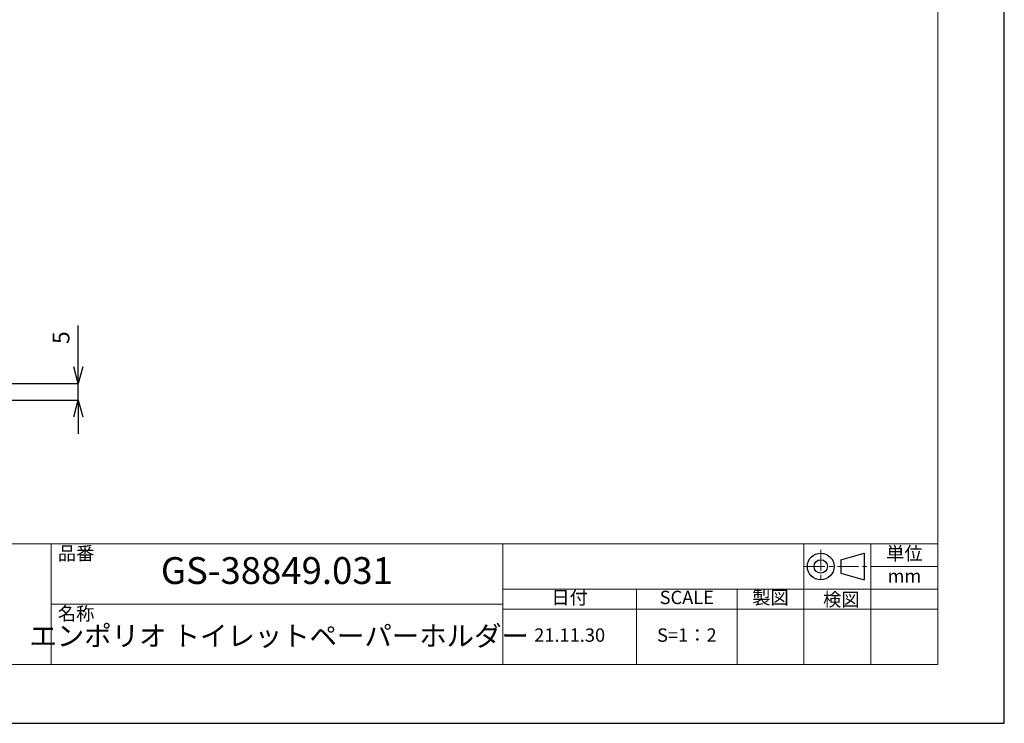
# Model space of a CAD drawing. Units: millimetres. Extents: x 1876 to 2470, y 726 to 1146.
# Drawn here: x 2176 to 2470, y 726 to 936 of the extents above; entities that cross this region are included whole.
import ezdxf
from ezdxf.enums import TextEntityAlignment as Align

# ---------------------------------------------------------------- set-up
doc = ezdxf.new("R2010")
doc.units = ezdxf.units.MM
doc.linetypes.add('CENTER1', pattern=[10, 6.25, -1.25, 1.25, -1.25])
doc.layers.add('_0-0_', color=7, linetype='Continuous')
for name, color, linetype, lineweight in [('中心線', 1, 'Continuous', 0), ('図面枠', 1, 'Continuous', 20), ('寸法', 3, 'Continuous', 20), ('文字', 4, 'Continuous', 15)]:
    doc.layers.add(name, color=color, linetype=linetype, lineweight=lineweight)
doc.styles.add('japanese', font='romans.shx', dxfattribs={"bigfont": 'bigfont.shx'})
doc.dimstyles.new('KIHON', dxfattribs={"dimscale": 10, "dimtxt": 2.5, "dimasz": 2.5, "dimexe": 0, "dimexo": 2, "dimgap": 1, "dimtad": 1, "dimdec": 0, "dimdsep": 46, "dimtxsty": 'japanese', "dimblk": 'OPEN30', "dimcen": 2.5, "dimadec": 0, "dimazin": 0, "dimtfac": 1, "dimtdec": 0, "dimtmove": 0, "dimatfit": 0, "dimfxl": 1, "dimarcsym": 0})

# ---------------------------------------------------------------- blocks, each defined once
blk = doc.blocks.new('_Open30')
at = {"color": 0, "linetype": 'ByBlock', "lineweight": -2}
for p, q in [((-1, 0.268), (0, 0)), ((0, 0), (-1, -0.268)), ((0, 0), (-1, 0))]:
    blk.add_line(p, q, dxfattribs=at)
blk = doc.blocks.new('*D8')
at = {"layer": 'Defpoints', "color": 0, "transparency": 16777216}
for p in [(2131.23, 826.96), (2193.35, 826.96), (2131.23, 821.96)]:
    blk.add_point(p, dxfattribs=at)
at = {"layer": '寸法', "color": 0, "lineweight": -2, "transparency": 16777216}
for p, q in [((2193.35, 831.96), (2193.35, 844.3)), ((2136.23, 826.96), (2193.35, 826.96)), ((2193.35, 821.96), (2193.35, 826.96)), ((2136.23, 821.96), (2193.35, 821.96)), ((2193.35, 816.96), (2193.35, 811.96))]:
    blk.add_line(p, q, dxfattribs=at)
at = {"layer": '寸法', "color": 0, "lineweight": -2, "transparency": 16777216, "xscale": 5, "yscale": 5, "zscale": 5}
for p, rotation in [((2193.35, 826.96), 270), ((2193.35, 821.96), 90)]:
    blk.add_blockref('_Open30', p, dxfattribs=dict(at, rotation=rotation))
at = {"layer": '寸法', "color": 0, "lineweight": 5, "transparency": 16777216, "insert": (2188.85, 840.63), "char_height": 5, "attachment_point": 5, "rotation": 90, "style": 'japanese'}
blk.add_mtext('5', dxfattribs=at)

msp = doc.modelspace()

# ---------------------------------------------------------------- linework, layer by layer
at = {"layer": '_0-0_', "color": 2, "linetype": 'Continuous'}
for p, q in [((2421.12, 774.33), (2428.12, 776.33)), ((2421.12, 774.33), (2421.12, 770.33)), ((2428.12, 776.33), (2428.12, 768.33)), ((2421.12, 770.33), (2428.12, 768.33))]:
    msp.add_line(p, q, dxfattribs=at)
for radius in [4, 2]:
    msp.add_circle((2415.12, 772.33), radius, dxfattribs=at)
at = {"layer": 'Defpoints', "linetype": 'Continuous'}
msp.add_lwpolyline([(1875.95, 1145.53), (1875.95, 725.53), (2469.95, 725.53), (2469.95, 1145.53)], close=True, dxfattribs=at)
at = {"layer": '中心線', "color": 1, "linetype": 'CENTER1', "lineweight": 0}
for p, q in [((2415.12, 777.33), (2415.12, 767.33)), ((2410.12, 772.33), (2429.12, 772.33))]:
    msp.add_line(p, q, dxfattribs=at)
at = {"layer": '図面枠', "linetype": 'Continuous'}
for p, q in [((2450.12, 1127.97), (2450.12, 743.08)), ((2450.12, 779.08), (2065.23, 779.08)), ((2185.23, 743.08), (2185.23, 779.08)), ((2320.12, 779.08), (2320.12, 743.08)), ((2410.12, 779.08), (2410.12, 743.08)), ((2430.12, 779.08), (2430.12, 743.08)), ((2450.12, 772.33), (2430.12, 772.33)), ((2450.12, 765.58), (2320.12, 765.58)), ((2360.12, 765.58), (2360.12, 743.08)), ((2390.12, 765.58), (2390.12, 743.08)), ((2320.12, 761.08), (2185.23, 761.08)), ((2450.12, 759.58), (2320.12, 759.58)), ((2450.12, 743.08), (1895.79, 743.08))]:
    msp.add_line(p, q, dxfattribs=at)

# ---------------------------------------------------------------- texts
at = {"layer": '文字', "style": 'japanese'}
for s, p in [('品番', (2187.23, 774.25)), ('検図', (2415.8, 760.48)), ('名称', (2187.23, 756.26))]:
    msp.add_text(s, height=4, dxfattribs=at).set_placement(p)
for s, height, p in [('単位', 4, (2440.12, 775.71)), ('GS-38849.031', 8, (2252.67, 770.08)), ('mm', 4, (2440.12, 768.96)), ('日付', 4, (2340.12, 762.58)), ('SCALE', 4, (2375.12, 762.58)), ('製図', 4, (2400.12, 762.58)), ('エンポリオ トイレットペーパーホルダー', 6, (2253.35, 750.83)), ('21.11.30', 4, (2340.12, 751.33)), ('S=1：2', 4, (2375.12, 751.33))]:
    msp.add_text(s, height=height, dxfattribs=at).set_placement(p, align=Align.MIDDLE)

# ---------------------------------------------------------------- dimensions: what is measured, and where the dimension line sits
at = {"layer": '寸法', "lineweight": 5}
dim = msp.add_linear_dim(base=(2193.35, 826.96), p1=(2131.23, 821.96), p2=(2131.23, 826.96), angle=90, dimstyle='KIHON', override={"dimtxt": 0.5, "dimasz": 0.5, "dimexo": 0.5, "dimgap": 0.2}, dxfattribs=at)
dim.commit()
dim.dimension.update_dxf_attribs({"geometry": '*D8', "text_midpoint": (2188.85, 840.63)})

doc.saveas('drawing.dxf')
